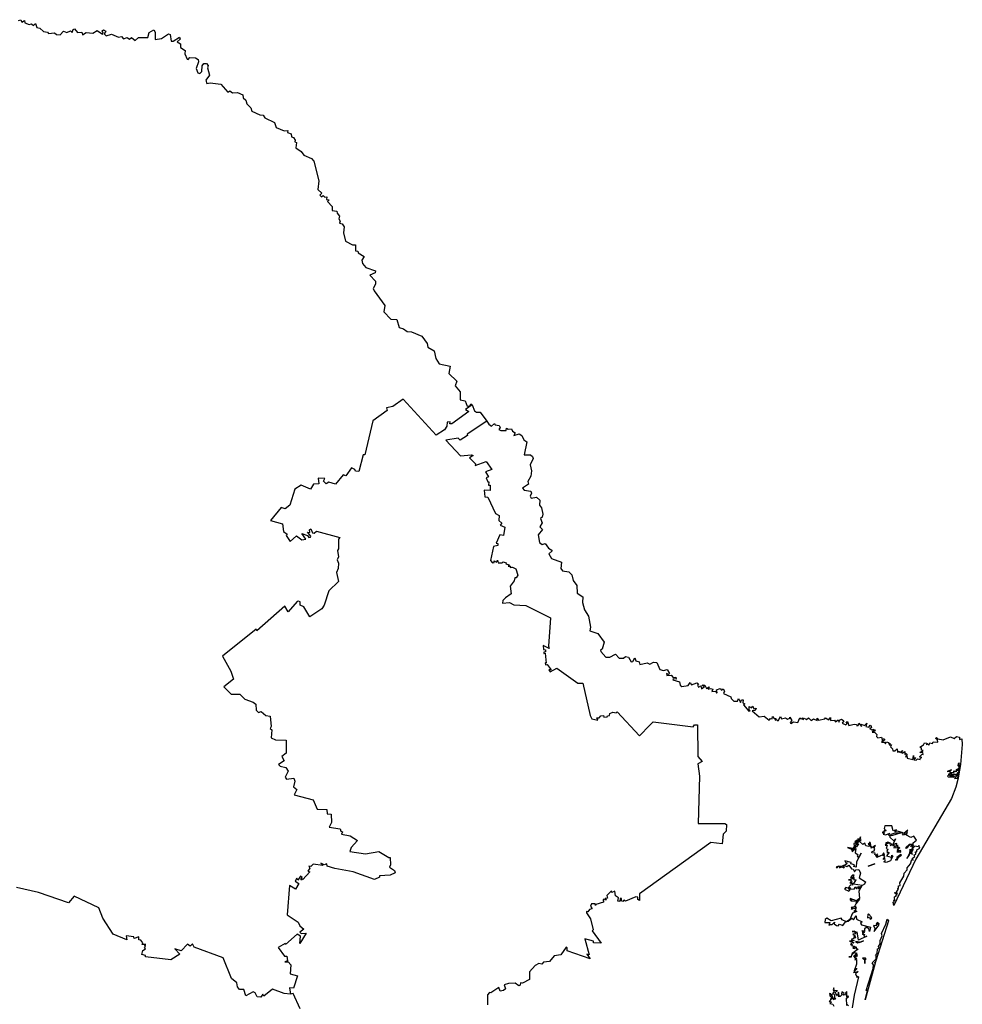
# Model space of a CAD drawing. Units: millimetres. Extents: x 595246 to 596496, y 2539654 to 2540464.
# Drawn here: x 596425 to 596440, y 2540400 to 2540416 of the extents above; entities that cross this region are included whole.
import ezdxf

# ---------------------------------------------------------------- set-up
doc = ezdxf.new("R2010")
doc.units = ezdxf.units.MM
doc.header["$LTSCALE"] = 20
doc.layers.add('SOLAPA', color=7, linetype='Continuous')

msp = doc.modelspace()

# ---------------------------------------------------------------- linework, layer by layer
at = {"layer": 'SOLAPA'}
for points in [[(596424.663, 2540416.068), (596424.704, 2540416.081), (596424.718, 2540416.039), (596424.762, 2540416.068), (596424.769, 2540416.027), (596424.838, 2540416), (596424.875, 2540416.012), (596424.912, 2540415.987), (596424.943, 2540416.019), (596424.967, 2540415.95), (596425.014, 2540415.944), (596425.077, 2540415.887), (596425.139, 2540415.877), (596425.159, 2540415.855), (596425.254, 2540415.863), (596425.287, 2540415.838), (596425.349, 2540415.833), (596425.405, 2540415.89), (596425.459, 2540415.87), (596425.521, 2540415.897), (596425.548, 2540415.869), (596425.562, 2540415.918), (596425.585, 2540415.929), (596425.636, 2540415.869), (596425.705, 2540415.877), (596425.718, 2540415.83), (596425.775, 2540415.872), (596425.889, 2540415.861), (596425.959, 2540415.901), (596426.047, 2540415.843), (596426.059, 2540415.857), (596426.039, 2540415.899), (596426.064, 2540415.914), (596426.103, 2540415.891), (596426.075, 2540415.85), (596426.108, 2540415.818), (596426.195, 2540415.844), (596426.307, 2540415.795), (596426.358, 2540415.805), (596426.389, 2540415.764), (596426.45, 2540415.79), (596426.489, 2540415.76), (596426.523, 2540415.788), (596426.585, 2540415.741), (596426.64, 2540415.789), (596426.794, 2540415.787), (596426.815, 2540415.869), (596426.89, 2540415.913), (596426.915, 2540415.875), (596426.911, 2540415.754), (596427.019, 2540415.774), (596427.133, 2540415.847), (596427.162, 2540415.836), (596427.177, 2540415.729), (596427.211, 2540415.73), (596427.315, 2540415.791), (596427.325, 2540415.763), (596427.277, 2540415.719), (596427.332, 2540415.681), (596427.331, 2540415.621), (596427.405, 2540415.572), (596427.402, 2540415.521), (596427.439, 2540415.429), (596427.456, 2540415.424), (596427.485, 2540415.461), (596427.578, 2540415.452), (596427.618, 2540415.425), (596427.624, 2540415.389), (596427.587, 2540415.277), (596427.616, 2540415.206), (596427.647, 2540415.193), (596427.683, 2540415.229), (596427.688, 2540415.322), (596427.716, 2540415.36), (596427.76, 2540415.36), (596427.786, 2540415.329), (596427.773, 2540415.287), (596427.805, 2540415.168), (596427.746, 2540415.086), (596427.763, 2540415.033), (596427.82, 2540415.044), (596427.991, 2540415.021), (596428.106, 2540414.89), (596428.142, 2540414.908), (596428.186, 2540414.877), (596428.268, 2540414.88), (596428.353, 2540414.846), (596428.363, 2540414.793), (596428.405, 2540414.757), (596428.421, 2540414.695), (596428.485, 2540414.632), (596428.504, 2540414.577), (596428.637, 2540414.514), (596428.69, 2540414.508), (596428.72, 2540414.464), (596428.877, 2540414.389), (596428.906, 2540414.308), (596429.034, 2540414.252), (596429.096, 2540414.258), (596429.092, 2540414.226), (596429.149, 2540414.204), (596429.154, 2540414.151), (596429.187, 2540414.144), (596429.216, 2540414.096), (596429.211, 2540414.068), (596429.236, 2540414.058), (596429.226, 2540413.972), (596429.316, 2540413.914), (596429.36, 2540413.852), (596429.487, 2540413.798), (596429.526, 2540413.751), (596429.606, 2540413.427), (596429.59, 2540413.288), (596429.654, 2540413.226), (596429.625, 2540413.195), (596429.651, 2540413.166), (596429.676, 2540413.185), (596429.706, 2540413.16), (596429.74, 2540413.163), (596429.735, 2540413.121), (596429.776, 2540413.114), (596429.748, 2540413.087), (596429.826, 2540413.005), (596429.823, 2540412.942), (596429.905, 2540412.931), (596429.908, 2540412.895), (596429.947, 2540412.849), (596429.933, 2540412.802), (596429.958, 2540412.764), (596429.947, 2540412.732), (596429.989, 2540412.721), (596430.024, 2540412.673), (596430.011, 2540412.571), (596430.046, 2540412.438), (596430.159, 2540412.376), (596430.209, 2540412.376), (596430.208, 2540412.277), (596430.246, 2540412.27), (596430.256, 2540412.241), (596430.352, 2540412.185), (596430.315, 2540412.123), (596430.323, 2540412.068), (596430.378, 2540412), (596430.538, 2540411.947), (596430.531, 2540411.916), (596430.445, 2540411.876), (596430.538, 2540411.775), (596430.54, 2540411.729), (596430.502, 2540411.656), (596430.516, 2540411.616), (596430.693, 2540411.378), (596430.676, 2540411.271), (596430.79, 2540411.154), (596430.888, 2540411.144), (596430.928, 2540411.014), (596431.001, 2540410.995), (596431.058, 2540410.951), (596431.134, 2540410.943), (596431.304, 2540410.873), (596431.39, 2540410.75), (596431.401, 2540410.691), (596431.504, 2540410.631), (596431.534, 2540410.506), (596431.587, 2540410.417), (596431.767, 2540410.376), (596431.748, 2540410.259), (596431.88, 2540410.134), (596431.849, 2540410.052), (596431.932, 2540409.956), (596431.931, 2540409.826), (596432.012, 2540409.81), (596432.048, 2540409.72), (596432.09, 2540409.726), (596432.108, 2540409.759), (596432.131, 2540409.743)], [(596432.131, 2540409.743), (596432.019, 2540409.667), (596432.073, 2540409.634), (596431.796, 2540409.43), (596431.764, 2540409.431), (596431.768, 2540409.461), (596431.721, 2540409.458), (596431.713, 2540409.393), (596431.673, 2540409.329), (596431.536, 2540409.241), (596430.994, 2540409.833), (596430.824, 2540409.712), (596430.721, 2540409.695), (596430.733, 2540409.646), (596430.496, 2540409.476), (596430.364, 2540408.92), (596430.335, 2540408.92), (596430.267, 2540408.643), (596430.211, 2540408.651), (596430.2, 2540408.677), (596430.142, 2540408.705), (596430.05, 2540408.574), (596430.007, 2540408.589), (596429.883, 2540408.436), (596429.773, 2540408.467), (596429.727, 2540408.441), (596429.683, 2540408.486), (596429.704, 2540408.531), (596429.596, 2540408.536), (596429.604, 2540408.444), (596429.519, 2540408.437), (596429.467, 2540408.356), (596429.315, 2540408.421), (596429.212, 2540408.355), (596429.13, 2540408.092), (596429.054, 2540408.03), (596428.988, 2540408.05), (596428.811, 2540407.837), (596429.008, 2540407.782), (596429.025, 2540407.659), (596429.087, 2540407.611), (596429.071, 2540407.593), (596429.137, 2540407.492), (596429.239, 2540407.585), (596429.326, 2540407.518), (596429.391, 2540407.532), (596429.327, 2540407.623), (596429.418, 2540407.589), (596429.441, 2540407.556), (596429.467, 2540407.566), (596429.477, 2540407.58), (596429.417, 2540407.646), (596429.457, 2540407.643), (596429.45, 2540407.685), (596429.472, 2540407.703), (596429.502, 2540407.634), (596429.529, 2540407.629), (596429.567, 2540407.662), (596429.952, 2540407.558), (596429.929, 2540407.53), (596429.928, 2540407.371), (596429.911, 2540407.343), (596429.93, 2540407.24), (596429.91, 2540407.188), (596429.93, 2540407.134), (596429.924, 2540407.048), (596429.895, 2540406.984), (596429.931, 2540406.833), (596429.77, 2540406.683), (596429.696, 2540406.447), (596429.657, 2540406.384), (596429.458, 2540406.254), (596429.359, 2540406.418), (596429.301, 2540406.445), (596429.297, 2540406.497), (596429.273, 2540406.509), (596429.249, 2540406.504), (596429.102, 2540406.334), (596429.049, 2540406.426), (596428.587, 2540406.023), (596428.577, 2540406.049), (596428.021, 2540405.603), (596428.159, 2540405.36), (596428.203, 2540405.226), (596428.042, 2540405.1), (596428.163, 2540404.981), (596428.306, 2540404.978), (596428.39, 2540404.899), (596428.527, 2540404.849), (596428.568, 2540404.817), (596428.574, 2540404.719), (596428.611, 2540404.679), (596428.656, 2540404.695), (596428.734, 2540404.629), (596428.807, 2540404.616), (596428.821, 2540404.445), (596428.806, 2540404.413), (596428.831, 2540404.392), (596428.822, 2540404.263), (596428.895, 2540404.23), (596429.071, 2540404.22), (596429.066, 2540404.009), (596428.997, 2540403.951), (596429.034, 2540403.88), (596428.944, 2540403.823), (596428.972, 2540403.795), (596429.065, 2540403.775), (596429.1, 2540403.714), (596429.05, 2540403.615), (596429.075, 2540403.582), (596429.196, 2540403.597), (596429.209, 2540403.548), (596429.19, 2540403.457), (596429.244, 2540403.411), (596429.198, 2540403.325), (596429.514, 2540403.238), (596429.58, 2540403.087), (596429.736, 2540403.082), (596429.742, 2540403.012), (596429.811, 2540403.004), (596429.813, 2540402.868), (596429.778, 2540402.791), (596429.958, 2540402.764), (596429.966, 2540402.723), (596429.997, 2540402.716), (596429.977, 2540402.678), (596430.121, 2540402.647), (596430.24, 2540402.57), (596430.137, 2540402.458), (596430.116, 2540402.392), (596430.373, 2540402.35), (596430.596, 2540402.389), (596430.756, 2540402.291), (596430.783, 2540402.292), (596430.787, 2540402.168), (596430.769, 2540402.131), (596430.849, 2540402.075), (596430.862, 2540402.038), (596430.778, 2540402.003), (596430.605, 2540401.991), (596430.605, 2540401.965), (596430.522, 2540401.93), (596430.172, 2540402.053), (596429.87, 2540402.111), (596429.741, 2540402.151), (596429.739, 2540402.186), (596429.692, 2540402.171), (596429.638, 2540402.2), (596429.672, 2540402.159), (596429.515, 2540402.181), (596429.474, 2540402.145), (596429.439, 2540402.149), (596429.459, 2540402.118), (596429.425, 2540402.068), (596429.457, 2540402.057), (596429.343, 2540401.929), (596429.333, 2540401.942), (596429.323, 2540401.92), (596429.312, 2540401.929), (596429.332, 2540401.964), (596429.302, 2540401.983), (596429.259, 2540401.916), (596429.244, 2540401.95), (596429.215, 2540401.902), (596429.276, 2540401.863), (596429.224, 2540401.77), (596429.126, 2540401.829), (596429.083, 2540401.35), (596429.264, 2540401.229), (596429.296, 2540401.169), (596429.361, 2540401.111), (596429.295, 2540401.064), (596429.313, 2540401.039), (596429.396, 2540401.046), (596429.296, 2540400.878), (596429.303, 2540400.996), (596429.247, 2540401.03), (596429.059, 2540400.861), (596429.052, 2540400.876), (596428.936, 2540400.811), (596429.04, 2540400.667), (596429.079, 2540400.667), (596429.091, 2540400.59), (596429.047, 2540400.573), (596429.103, 2540400.574), (596429.148, 2540400.522), (596429.134, 2540400.376), (596429.254, 2540400.344), (596429.188, 2540400.139), (596429.124, 2540400.145), (596429.139, 2540400.043)], [(596432.131, 2540409.743), (596432.166, 2540409.644), (596432.199, 2540409.62), (596432.26, 2540409.619), (596432.374, 2540409.474)], [(596432.374, 2540409.474), (596432.046, 2540409.259), (596432.054, 2540409.236), (596431.933, 2540409.159), (596431.899, 2540409.192), (596431.697, 2540409.161), (596431.937, 2540408.904), (596432.12, 2540408.919), (596432.145, 2540408.907), (596432.084, 2540408.867), (596432.184, 2540408.77), (596432.18, 2540408.744), (596432.363, 2540408.811), (596432.456, 2540408.675), (596432.347, 2540408.639), (596432.401, 2540408.555), (596432.362, 2540408.541), (596432.386, 2540408.476), (596432.402, 2540408.475), (596432.401, 2540408.419), (596432.427, 2540408.422), (596432.426, 2540408.352), (596432.424, 2540408.332), (596432.328, 2540408.338), (596432.336, 2540408.229), (596432.386, 2540408.221), (596432.516, 2540407.952), (596432.572, 2540407.92), (596432.568, 2540407.839), (596432.617, 2540407.793), (596432.591, 2540407.76), (596432.666, 2540407.73), (596432.644, 2540407.59), (596432.583, 2540407.604), (596432.526, 2540407.464), (596432.554, 2540407.462), (596432.554, 2540407.427), (596432.479, 2540407.408), (596432.432, 2540407.182), (596432.464, 2540407.144), (596432.491, 2540407.146), (596432.492, 2540407.173), (596432.528, 2540407.151), (596432.548, 2540407.183), (596432.559, 2540407.14), (596432.622, 2540407.139), (596432.641, 2540407.157), (596432.691, 2540407.143), (596432.683, 2540407.124), (596432.739, 2540407.109), (596432.72, 2540407.089), (596432.759, 2540407.088), (596432.757, 2540407.063), (596432.794, 2540407.072), (596432.85, 2540407.045), (596432.882, 2540406.94), (596432.855, 2540406.895), (596432.832, 2540406.897), (596432.822, 2540406.843), (596432.758, 2540406.758), (596432.77, 2540406.629), (596432.676, 2540406.564), (596432.637, 2540406.519), (596432.629, 2540406.476), (596432.743, 2540406.488), (596432.815, 2540406.45), (596433.012, 2540406.437), (596433.42, 2540406.235), (596433.389, 2540405.772), (596433.4, 2540405.73), (596433.299, 2540405.778), (596433.304, 2540405.714), (596433.336, 2540405.71), (596433.336, 2540405.677), (596433.31, 2540405.671), (596433.31, 2540405.65), (596433.334, 2540405.654), (596433.349, 2540405.491), (596433.331, 2540405.493), (596433.335, 2540405.463), (596433.365, 2540405.466), (596433.431, 2540405.382), (596433.394, 2540405.38), (596433.415, 2540405.345), (596433.522, 2540405.407), (596433.87, 2540405.16), (596433.95, 2540405.16), (596434.072, 2540404.627), (596434.099, 2540404.574), (596434.201, 2540404.551), (596434.183, 2540404.591), (596434.221, 2540404.59), (596434.247, 2540404.622), (596434.292, 2540404.631), (596434.298, 2540404.602), (596434.35, 2540404.605), (596434.356, 2540404.624), (596434.392, 2540404.629), (596434.394, 2540404.662), (596434.445, 2540404.685), (596434.498, 2540404.67), (596434.516, 2540404.691), (596434.885, 2540404.292), (596435.055, 2540404.471), (596435.111, 2540404.527), (596435.77, 2540404.441), (596435.79, 2540404.473), (596435.838, 2540404.473), (596435.844, 2540403.951), (596435.913, 2540403.869), (596435.844, 2540403.833), (596435.874, 2540403.629), (596435.852, 2540402.851), (596436.286, 2540402.851), (596436.316, 2540402.837), (596436.311, 2540402.726), (596436.259, 2540402.675), (596436.245, 2540402.517), (596436.057, 2540402.538), (596434.882, 2540401.693), (596434.882, 2540401.583), (596434.855, 2540401.6), (596434.859, 2540401.64), (596434.821, 2540401.646), (596434.655, 2540401.572), (596434.628, 2540401.588), (596434.609, 2540401.567), (596434.59, 2540401.578), (596434.589, 2540401.614), (596434.564, 2540401.618), (596434.56, 2540401.567), (596434.525, 2540401.574), (596434.536, 2540401.63), (596434.489, 2540401.66), (596434.476, 2540401.735), (596434.43, 2540401.718), (596434.424, 2540401.743), (596434.349, 2540401.667), (596434.355, 2540401.622), (596434.32, 2540401.617), (596434.339, 2540401.597), (596434.309, 2540401.596), (596434.305, 2540401.612), (596434.288, 2540401.594), (596434.289, 2540401.556), (596434.163, 2540401.52), (596434.158, 2540401.503), (596434.152, 2540401.527), (596434.095, 2540401.526), (596434.078, 2540401.491), (596434.105, 2540401.446), (596434.061, 2540401.433), (596434.033, 2540401.396), (596434.014, 2540401.403), (596434.011, 2540401.383), (596434.075, 2540401.282), (596434.124, 2540401.1), (596434.107, 2540401.082), (596434.252, 2540400.88), (596434.129, 2540400.889), (596434.125, 2540400.915), (596433.982, 2540400.95), (596434.057, 2540400.691), (596434.018, 2540400.701), (596434.074, 2540400.625), (596433.693, 2540400.754), (596433.691, 2540400.806), (596433.675, 2540400.813), (596433.587, 2540400.69), (596433.479, 2540400.672), (596433.405, 2540400.577), (596433.306, 2540400.566), (596433.278, 2540400.533), (596433.228, 2540400.547), (596433.166, 2540400.512), (596433.074, 2540400.407), (596433.074, 2540400.283), (596432.956, 2540400.222), (596432.928, 2540400.23), (596432.921, 2540400.19), (596432.898, 2540400.181), (596432.838, 2540400.225), (596432.73, 2540400.218), (596432.654, 2540400.194), (596432.676, 2540400.132), (596432.643, 2540400.102), (596432.592, 2540400.092), (596432.567, 2540400.149), (596432.436, 2540400.064), (596432.415, 2540400.071), (596432.384, 2540400.031), (596432.382, 2540399.864)], [(596432.374, 2540409.474), (596432.405, 2540409.422), (596432.45, 2540409.393), (596432.495, 2540409.434), (596432.508, 2540409.412), (596432.573, 2540409.401), (596432.592, 2540409.371), (596432.569, 2540409.337), (596432.601, 2540409.32), (596432.688, 2540409.317), (596432.697, 2540409.358), (596432.721, 2540409.34), (596432.78, 2540409.348), (596432.794, 2540409.309), (596432.837, 2540409.28), (596432.818, 2540409.236), (596432.905, 2540409.267), (596432.95, 2540409.239), (596432.982, 2540409.164), (596433.03, 2540409.134), (596432.986, 2540408.918), (596433.088, 2540408.918), (596433.125, 2540408.893), (596433.134, 2540408.861), (596433.085, 2540408.756), (596433.109, 2540408.654), (596433.096, 2540408.566), (596433.048, 2540408.478), (596433.058, 2540408.436), (596432.957, 2540408.368), (596432.986, 2540408.337), (596433.094, 2540408.321), (596433.108, 2540408.286), (596433.082, 2540408.238), (596433.102, 2540408.205), (596433.189, 2540408.223), (596433.246, 2540408.173), (596433.237, 2540408.088), (596433.273, 2540408.047), (596433.294, 2540407.94), (596433.282, 2540407.891), (596433.253, 2540407.869), (596433.28, 2540407.798), (596433.245, 2540407.735), (596433.285, 2540407.688), (596433.214, 2540407.603), (596433.237, 2540407.475), (596433.28, 2540407.445), (596433.331, 2540407.46), (596433.384, 2540407.385), (596433.439, 2540407.351), (596433.442, 2540407.332), (596433.392, 2540407.291), (596433.437, 2540407.213), (596433.603, 2540407.155), (596433.587, 2540407.046), (596433.618, 2540407.01), (596433.719, 2540406.992), (596433.769, 2540406.942), (596433.791, 2540406.853), (596433.851, 2540406.769), (596433.857, 2540406.643), (596433.952, 2540406.58), (596433.948, 2540406.487), (596433.978, 2540406.37), (596434.045, 2540406.264), (596434.077, 2540406.081), (596434.067, 2540406.023), (596434.197, 2540405.976), (596434.303, 2540405.834), (596434.272, 2540405.723), (596434.24, 2540405.702), (596434.246, 2540405.68), (596434.332, 2540405.589), (596434.396, 2540405.59), (596434.488, 2540405.636), (596434.552, 2540405.574), (596434.621, 2540405.573), (596434.656, 2540405.601), (596434.704, 2540405.589), (596434.748, 2540405.513), (596434.773, 2540405.516), (596434.805, 2540405.58), (596434.821, 2540405.53), (596434.881, 2540405.51), (596434.89, 2540405.468), (596435.011, 2540405.495), (596435.054, 2540405.472), (596435.114, 2540405.509), (596435.169, 2540405.501), (596435.221, 2540405.387), (596435.279, 2540405.37), (596435.338, 2540405.388), (596435.38, 2540405.319), (596435.363, 2540405.303), (596435.326, 2540405.319), (596435.334, 2540405.286), (596435.406, 2540405.291), (596435.439, 2540405.254), (596435.481, 2540405.257), (596435.488, 2540405.228), (596435.44, 2540405.23), (596435.431, 2540405.214), (596435.545, 2540405.185), (596435.556, 2540405.126), (596435.581, 2540405.105), (596435.686, 2540405.12), (596435.717, 2540405.171), (596435.74, 2540405.135), (596435.829, 2540405.167), (596435.853, 2540405.152), (596435.84, 2540405.129), (596435.856, 2540405.095), (596435.891, 2540405.119), (596435.905, 2540405.068), (596435.955, 2540405.104), (596435.918, 2540405.124), (596435.934, 2540405.135), (596435.958, 2540405.126), (596435.988, 2540405.071), (596436.028, 2540405.098), (596436.016, 2540405.062), (596436.054, 2540405.075), (596436.091, 2540405.062), (596436.075, 2540405.021), (596436.138, 2540405.031), (596436.15, 2540404.996), (596436.163, 2540405.005), (596436.15, 2540405.05), (596436.213, 2540405.071), (596436.231, 2540405.044), (596436.263, 2540405.065), (596436.281, 2540405.03), (596436.267, 2540404.991), (596436.388, 2540404.937), (596436.391, 2540404.907), (596436.436, 2540404.867), (596436.498, 2540404.865), (596436.516, 2540404.907), (596436.544, 2540404.845), (596436.561, 2540404.889), (596436.591, 2540404.888), (596436.586, 2540404.839), (596436.616, 2540404.821), (596436.594, 2540404.804), (596436.683, 2540404.701), (596436.706, 2540404.703), (596436.69, 2540404.715), (596436.687, 2540404.775), (596436.73, 2540404.753), (596436.752, 2540404.782), (596436.766, 2540404.74), (596436.804, 2540404.747), (596436.789, 2540404.713), (596436.736, 2540404.706), (596436.854, 2540404.606), (596436.938, 2540404.619), (596437.019, 2540404.549), (596437.038, 2540404.581), (596437.068, 2540404.572), (596437.073, 2540404.614), (596437.099, 2540404.58), (596437.128, 2540404.58), (596437.119, 2540404.551), (596437.14, 2540404.561), (596437.168, 2540404.539), (596437.207, 2540404.612), (596437.221, 2540404.576), (596437.289, 2540404.591), (596437.322, 2540404.566), (596437.359, 2540404.582), (596437.361, 2540404.603), (596437.394, 2540404.544), (596437.366, 2540404.515), (596437.377, 2540404.498), (596437.421, 2540404.526), (596437.488, 2540404.512), (596437.522, 2540404.589), (596437.543, 2540404.566), (596437.567, 2540404.588), (596437.571, 2540404.559), (596437.596, 2540404.583), (596437.633, 2540404.564), (596437.665, 2540404.59), (596437.708, 2540404.544), (596437.75, 2540404.575), (596437.806, 2540404.547), (596437.806, 2540404.584), (596437.83, 2540404.554), (596437.936, 2540404.571), (596437.946, 2540404.588), (596438.002, 2540404.559), (596438.027, 2540404.598), (596438.029, 2540404.548), (596438.092, 2540404.55), (596438.11, 2540404.527), (596438.156, 2540404.558), (596438.172, 2540404.521), (596438.178, 2540404.554), (596438.207, 2540404.569), (596438.245, 2540404.539), (596438.222, 2540404.505), (596438.279, 2540404.476), (596438.304, 2540404.496), (596438.283, 2540404.522), (596438.307, 2540404.53), (596438.329, 2540404.466), (596438.415, 2540404.484), (596438.455, 2540404.48), (596438.459, 2540404.459), (596438.485, 2540404.466), (596438.492, 2540404.501), (596438.538, 2540404.446), (596438.535, 2540404.485), (596438.586, 2540404.465), (596438.627, 2540404.502), (596438.611, 2540404.446), (596438.661, 2540404.438), (596438.678, 2540404.471), (596438.693, 2540404.463), (596438.701, 2540404.428), (596438.67, 2540404.417), (596438.708, 2540404.39), (596438.733, 2540404.406), (596438.735, 2540404.377), (596438.761, 2540404.395), (596438.753, 2540404.365), (596438.722, 2540404.377), (596438.712, 2540404.356), (596438.751, 2540404.354), (596438.791, 2540404.318), (596438.783, 2540404.285), (596438.809, 2540404.259), (596438.869, 2540404.274), (596438.883, 2540404.214), (596438.894, 2540404.248), (596438.916, 2540404.24), (596438.918, 2540404.221), (596438.866, 2540404.187), (596438.917, 2540404.187), (596438.931, 2540404.163), (596438.95, 2540404.197), (596438.981, 2540404.184), (596438.986, 2540404.156), (596439.008, 2540404.175), (596438.991, 2540404.144), (596439.029, 2540404.145), (596439.018, 2540404.113), (596439.049, 2540404.08), (596439.051, 2540404.047), (596439.087, 2540404.048), (596439.125, 2540404.081), (596439.13, 2540404.024), (596439.157, 2540404.041), (596439.169, 2540404.021), (596439.215, 2540404.051), (596439.196, 2540404.02), (596439.208, 2540404.011), (596439.253, 2540404.038), (596439.252, 2540403.989), (596439.275, 2540404.001), (596439.288, 2540403.988), (596439.261, 2540403.946), (596439.287, 2540403.952), (596439.29, 2540403.929), (596439.382, 2540403.907), (596439.394, 2540403.972), (596439.396, 2540403.922), (596439.426, 2540403.936), (596439.401, 2540403.901), (596439.439, 2540403.895), (596439.46, 2540403.915), (596439.503, 2540403.904), (596439.509, 2540403.931), (596439.53, 2540403.935), (596439.494, 2540403.95), (596439.536, 2540403.991), (596439.551, 2540403.984), (596439.547, 2540404.019), (596439.5, 2540404.021), (596439.552, 2540404.05), (596439.524, 2540404.058), (596439.523, 2540404.093), (596439.497, 2540404.109), (596439.558, 2540404.145), (596439.577, 2540404.179), (596439.612, 2540404.175), (596439.61, 2540404.148), (596439.625, 2540404.163), (596439.646, 2540404.138), (596439.663, 2540404.176), (596439.705, 2540404.167), (596439.715, 2540404.196), (596439.794, 2540404.191), (596439.79, 2540404.227), (596439.756, 2540404.248), (596439.771, 2540404.264), (596439.795, 2540404.243), (596439.883, 2540404.229), (596440.002, 2540404.278), (596440.061, 2540404.248), (596440.101, 2540404.283), (596440.151, 2540404.273), (596440.149, 2540404.234), (596440.192, 2540404.245), (596440.197, 2540404.15), (596440.169, 2540403.822), (596440.131, 2540403.605), (596440.104, 2540403.617), (596440.13, 2540403.658), (596440.098, 2540403.634), (596440.094, 2540403.656), (596440.102, 2540403.641), (596440.111, 2540403.656), (596440.086, 2540403.656), (596440.139, 2540403.683), (596440.113, 2540403.682), (596440.144, 2540403.709), (596440.111, 2540403.735), (596440.144, 2540403.732), (596440.165, 2540403.843), (596440.129, 2540403.838), (596440.126, 2540403.802), (596440.144, 2540403.817), (596440.132, 2540403.751), (596440.088, 2540403.732), (596440.114, 2540403.723), (596440.098, 2540403.724), (596440.096, 2540403.701), (596440.075, 2540403.715), (596440.047, 2540403.708), (596440.063, 2540403.708), (596440.044, 2540403.683), (596440.004, 2540403.688), (596439.994, 2540403.708), (596440.018, 2540403.732), (596439.948, 2540403.708), (596439.984, 2540403.713), (596440.003, 2540403.682), (596440.025, 2540403.684), (596439.964, 2540403.656), (596440.002, 2540403.65), (596439.968, 2540403.644), (596439.951, 2540403.628), (596439.964, 2540403.619), (596440.052, 2540403.611), (596440.065, 2540403.629), (596440.083, 2540403.62), (596440.067, 2540403.592), (596440.128, 2540403.599), (596440.093, 2540403.448), (596440.018, 2540403.264), (596439.434, 2540402.262), (596439.072, 2540401.5), (596439.058, 2540401.554), (596439.078, 2540401.559), (596439.068, 2540401.594), (596439.087, 2540401.58), (596439.082, 2540401.643), (596439.115, 2540401.663), (596439.104, 2540401.678), (596439.125, 2540401.676), (596439.079, 2540401.708), (596439.102, 2540401.719), (596439.123, 2540401.691), (596439.117, 2540401.73), (596439.141, 2540401.763), (596439.134, 2540401.786), (596439.149, 2540401.782), (596439.146, 2540401.825), (596439.174, 2540401.833), (596439.168, 2540401.872), (596439.237, 2540401.984), (596439.241, 2540402.036), (596439.287, 2540402.091), (596439.287, 2540402.119), (596439.342, 2540402.188), (596439.367, 2540402.26), (596439.386, 2540402.25), (596439.373, 2540402.273), (596439.416, 2540402.307), (596439.405, 2540402.334), (596439.43, 2540402.348), (596439.425, 2540402.383), (596439.449, 2540402.382), (596439.447, 2540402.417), (596439.496, 2540402.446), (596439.481, 2540402.489), (596439.469, 2540402.469), (596439.416, 2540402.478), (596439.376, 2540402.438), (596439.386, 2540402.426), (596439.359, 2540402.384), (596439.374, 2540402.339), (596439.354, 2540402.388), (596439.396, 2540402.5), (596439.348, 2540402.467), (596439.368, 2540402.501), (596439.335, 2540402.501), (596439.276, 2540402.44), (596439.268, 2540402.457), (596439.33, 2540402.51), (596439.391, 2540402.513), (596439.388, 2540402.534), (596439.443, 2540402.578), (596439.398, 2540402.644), (596439.348, 2540402.623), (596439.28, 2540402.658), (596439.269, 2540402.687), (596439.292, 2540402.682), (596439.28, 2540402.693), (596439.297, 2540402.7), (596439.284, 2540402.706), (596439.298, 2540402.74), (596439.234, 2540402.687), (596439.264, 2540402.673), (596439.227, 2540402.657), (596439.212, 2540402.681), (596439.224, 2540402.695), (596439.129, 2540402.727), (596439.086, 2540402.715), (596439.115, 2540402.746), (596439.061, 2540402.733), (596439.038, 2540402.812), (596438.924, 2540402.812), (596438.91, 2540402.766), (596438.925, 2540402.753), (596438.903, 2540402.726), (596438.945, 2540402.737), (596438.879, 2540402.704), (596438.916, 2540402.703), (596438.894, 2540402.676), (596438.937, 2540402.662), (596439.007, 2540402.69), (596438.983, 2540402.668), (596438.989, 2540402.647), (596439.007, 2540402.666), (596439.006, 2540402.628), (596439.077, 2540402.56), (596439.096, 2540402.601), (596439.054, 2540402.507), (596439.115, 2540402.528), (596439.101, 2540402.484), (596439.118, 2540402.478), (596439.132, 2540402.5), (596439.125, 2540402.453), (596439.14, 2540402.465), (596439.171, 2540402.449), (596439.142, 2540402.428), (596439.141, 2540402.444), (596439.07, 2540402.45), (596439.104, 2540402.461), (596439.056, 2540402.488), (596439.083, 2540402.487), (596439.068, 2540402.502), (596439.011, 2540402.491), (596439.039, 2540402.512)], [(596440.017, 2540403.632), (596440.072, 2540403.663), (596440.011, 2540403.658), (596439.986, 2540403.631), (596440.031, 2540403.661), (596440, 2540403.622), (596440.045, 2540403.626), (596440.017, 2540403.632)], [(596439.039, 2540402.512), (596438.998, 2540402.514), (596439.015, 2540402.527), (596438.972, 2540402.542), (596438.934, 2540402.527), (596438.983, 2540402.533), (596438.979, 2540402.514), (596438.971, 2540402.527), (596438.925, 2540402.496), (596438.961, 2540402.494), (596438.945, 2540402.44), (596438.97, 2540402.431), (596438.956, 2540402.39), (596438.972, 2540402.386), (596438.955, 2540402.371), (596438.993, 2540402.374), (596438.952, 2540402.317), (596439.028, 2540402.296), (596439.029, 2540402.272), (596439.039, 2540402.332), (596439.052, 2540402.315), (596439.018, 2540402.235), (596438.942, 2540402.208), (596438.906, 2540402.222), (596438.93, 2540402.239), (596438.922, 2540402.278), (596438.895, 2540402.26), (596438.922, 2540402.302), (596438.917, 2540402.321), (596438.894, 2540402.321), (596438.892, 2540402.35), (596438.915, 2540402.343), (596438.9, 2540402.368), (596438.891, 2540402.337), (596438.789, 2540402.293), (596438.772, 2540402.327), (596438.797, 2540402.316), (596438.782, 2540402.301), (596438.799, 2540402.303), (596438.814, 2540402.322), (596438.794, 2540402.328), (596438.801, 2540402.351), (596438.78, 2540402.332), (596438.757, 2540402.341), (596438.761, 2540402.363), (596438.706, 2540402.369), (596438.712, 2540402.392), (596438.746, 2540402.4), (596438.756, 2540402.44), (596438.742, 2540402.446), (596438.77, 2540402.487), (596438.695, 2540402.447), (596438.705, 2540402.472), (596438.684, 2540402.466), (596438.693, 2540402.505), (596438.677, 2540402.508), (596438.685, 2540402.532), (596438.668, 2540402.548), (596438.677, 2540402.531), (596438.648, 2540402.512), (596438.667, 2540402.508), (596438.657, 2540402.471), (596438.608, 2540402.485), (596438.595, 2540402.525), (596438.561, 2540402.505), (596438.498, 2540402.56), (596438.533, 2540402.57), (596438.51, 2540402.59), (596438.522, 2540402.607), (596438.5, 2540402.57), (596438.519, 2540402.632), (596438.503, 2540402.591), (596438.47, 2540402.592), (596438.5, 2540402.581), (596438.487, 2540402.562), (596438.468, 2540402.579), (596438.43, 2540402.551), (596438.478, 2540402.561), (596438.49, 2540402.542), (596438.465, 2540402.523), (596438.438, 2540402.521), (596438.476, 2540402.542), (596438.41, 2540402.523), (596438.417, 2540402.478), (596438.449, 2540402.49), (596438.437, 2540402.508), (596438.491, 2540402.519), (596438.457, 2540402.469), (596438.409, 2540402.459), (596438.409, 2540402.444), (596438.428, 2540402.462), (596438.44, 2540402.447), (596438.394, 2540402.411), (596438.394, 2540402.44), (596438.31, 2540402.455), (596438.371, 2540402.43), (596438.366, 2540402.416), (596438.389, 2540402.433), (596438.385, 2540402.383), (596438.444, 2540402.44), (596438.435, 2540402.368), (596438.476, 2540402.34), (596438.465, 2540402.32), (596438.49, 2540402.288), (596438.534, 2540402.362), (596438.455, 2540402.221), (596438.451, 2540402.134), (596438.414, 2540402.143), (596438.425, 2540402.17), (596438.36, 2540402.187), (596438.366, 2540402.207), (596438.262, 2540402.238), (596438.279, 2540402.205), (596438.301, 2540402.206), (596438.292, 2540402.179), (596438.211, 2540402.143), (596438.157, 2540402.15), (596438.12, 2540402.132), (596438.138, 2540402.124), (596438.16, 2540402.146), (596438.183, 2540402.135), (596438.176, 2540402.119), (596438.212, 2540402.137), (596438.248, 2540402.119), (596438.259, 2540402.137), (596438.239, 2540402.145), (596438.259, 2540402.158), (596438.296, 2540402.145), (596438.328, 2540402.163), (596438.373, 2540402.106), (596438.402, 2540402.099), (596438.42, 2540402.058), (596438.444, 2540402.09), (596438.496, 2540402.093), (596438.52, 2540402.034), (596438.498, 2540401.959), (596438.602, 2540401.89), (596438.589, 2540401.852), (596438.549, 2540401.828), (596438.408, 2540401.853), (596438.451, 2540401.925), (596438.418, 2540401.919), (596438.415, 2540401.962), (596438.396, 2540401.959), (596438.417, 2540402.002), (596438.388, 2540402), (596438.356, 2540401.964), (596438.388, 2540401.963), (596438.403, 2540401.942), (596438.323, 2540401.924), (596438.372, 2540401.917), (596438.357, 2540401.897), (596438.387, 2540401.89), (596438.345, 2540401.876), (596438.381, 2540401.877), (596438.36, 2540401.864), (596438.386, 2540401.871), (596438.39, 2540401.835), (596438.362, 2540401.839), (596438.315, 2540401.786), (596438.279, 2540401.8), (596438.258, 2540401.769), (596438.331, 2540401.739), (596438.344, 2540401.755), (596438.329, 2540401.767), (596438.352, 2540401.761), (596438.326, 2540401.782), (596438.351, 2540401.797), (596438.357, 2540401.777), (596438.416, 2540401.771), (596438.435, 2540401.811), (596438.453, 2540401.775), (596438.47, 2540401.807), (596438.498, 2540401.814), (596438.476, 2540401.777), (596438.543, 2540401.823), (596438.495, 2540401.738), (596438.507, 2540401.616), (596438.456, 2540401.58), (596438.352, 2540401.618), (596438.353, 2540401.59), (596438.385, 2540401.603), (596438.361, 2540401.58), (596438.46, 2540401.572), (596438.444, 2540401.542), (596438.504, 2540401.606), (596438.443, 2540401.529), (596438.425, 2540401.484), (596438.452, 2540401.483), (596438.366, 2540401.467), (596438.392, 2540401.468), (596438.37, 2540401.453), (596438.387, 2540401.442), (596438.4, 2540401.463), (596438.416, 2540401.45), (596438.449, 2540401.47), (596438.435, 2540401.42), (596438.414, 2540401.409), (596438.452, 2540401.416), (596438.462, 2540401.4), (596438.39, 2540401.373), (596438.348, 2540401.27), (596438.292, 2540401.235), (596438.22, 2540401.265), (596438.205, 2540401.291), (596438.041, 2540401.249), (596437.965, 2540401.291), (596437.942, 2540401.272), (596437.937, 2540401.222), (596438.018, 2540401.22), (596438, 2540401.174), (596438.015, 2540401.191), (596438.055, 2540401.186), (596438.092, 2540401.227), (596438.089, 2540401.201), (596438.124, 2540401.171), (596438.152, 2540401.167), (596438.176, 2540401.195), (596438.231, 2540401.173), (596438.273, 2540401.235), (596438.316, 2540401.243), (596438.379, 2540401.292), (596438.405, 2540401.266), (596438.449, 2540401.33), (596438.453, 2540401.275), (596438.55, 2540401.231), (596438.52, 2540401.209), (596438.54, 2540401.182), (596438.684, 2540401.146), (596438.67, 2540401.072), (596438.657, 2540401.118), (596438.612, 2540401.151), (596438.61, 2540401.126), (596438.587, 2540401.125), (596438.589, 2540401.073), (596438.57, 2540401.085), (596438.581, 2540401.051), (596438.548, 2540401.09), (596438.558, 2540401.019), (596438.568, 2540401.034), (596438.592, 2540401.019), (596438.576, 2540401.013), (596438.586, 2540400.979), (596438.623, 2540400.996), (596438.487, 2540400.932), (596438.465, 2540401.07), (596438.458, 2540401.057), (596438.419, 2540401.078), (596438.386, 2540401.071), (596438.437, 2540401.066), (596438.421, 2540401.068), (596438.442, 2540401.034), (596438.394, 2540401.028), (596438.439, 2540400.998), (596438.405, 2540400.981), (596438.447, 2540400.975), (596438.368, 2540400.944), (596438.417, 2540400.925), (596438.338, 2540400.913), (596438.376, 2540400.912), (596438.412, 2540400.892), (596438.401, 2540400.883), (596438.363, 2540400.886), (596438.385, 2540400.886), (596438.358, 2540400.858), (596438.391, 2540400.862), (596438.375, 2540400.843), (596438.427, 2540400.828), (596438.393, 2540400.798), (596438.426, 2540400.796), (596438.449, 2540400.821), (596438.456, 2540400.785), (596438.484, 2540400.783), (596438.382, 2540400.711), (596438.369, 2540400.662), (596438.328, 2540400.658), (596438.371, 2540400.658), (596438.383, 2540400.698), (596438.425, 2540400.732), (596438.447, 2540400.71), (596438.464, 2540400.72), (596438.434, 2540400.689), (596438.464, 2540400.695), (596438.463, 2540400.682), (596438.426, 2540400.667), (596438.425, 2540400.685), (596438.406, 2540400.664), (596438.47, 2540400.671), (596438.417, 2540400.643), (596438.459, 2540400.632), (596438.429, 2540400.609), (596438.456, 2540400.61), (596438.458, 2540400.534), (596438.418, 2540400.427), (596438.453, 2540400.472), (596438.456, 2540400.454), (596438.404, 2540400.397), (596438.485, 2540400.417), (596438.437, 2540400.375), (596438.464, 2540400.318), (596438.471, 2540400.338), (596438.49, 2540400.328), (596438.416, 2540400.027), (596438.387, 2540399.818)], [(596439.093, 2540402.695), (596439.191, 2540402.696), (596439.029, 2540402.649), (596439.028, 2540402.673), (596439.093, 2540402.695)], [(596439.32, 2540402.325), (596439.331, 2540402.361), (596439.345, 2540402.353), (596439.341, 2540402.429), (596439.324, 2540402.348), (596439.282, 2540402.277), (596439.32, 2540402.325)], [(596439.124, 2540402.249), (596439.153, 2540402.3), (596439.194, 2540402.328), (596439.186, 2540402.343), (596439.119, 2540402.294), (596439.117, 2540402.278), (596439.14, 2540402.281), (596439.099, 2540402.249), (596439.124, 2540402.263), (596439.124, 2540402.249)], [(596439.18, 2540402.411), (596439.177, 2540402.399), (596439.127, 2540402.418), (596439.131, 2540402.396), (596439.139, 2540402.412), (596439.158, 2540402.396), (596439.118, 2540402.386), (596439.187, 2540402.379), (596439.18, 2540402.411)], [(596438.758, 2540402.189), (596438.648, 2540402.151), (596438.758, 2540402.189)], [(596429.139, 2540400.043), (596429.034, 2540400.055), (596428.845, 2540400.123), (596428.699, 2540400.01), (596428.686, 2540400.04), (596428.65, 2540399.995), (596428.591, 2540399.998), (596428.559, 2540400.065), (596428.526, 2540400.082), (596428.402, 2540400.013), (596428.373, 2540400.119), (596428.3, 2540400.121), (596428.265, 2540400.162), (596428.259, 2540400.23), (596428.171, 2540400.299), (596428.031, 2540400.639), (596427.552, 2540400.816), (596427.528, 2540400.87), (596427.487, 2540400.833), (596427.445, 2540400.866), (596427.342, 2540400.757), (596427.236, 2540400.788), (596427.32, 2540400.703), (596427.169, 2540400.608), (596426.756, 2540400.658), (596426.753, 2540400.68), (596426.692, 2540400.697), (596426.707, 2540400.758), (596426.751, 2540400.789), (596426.735, 2540400.814), (596426.756, 2540400.834), (596426.739, 2540400.846), (596426.76, 2540400.861), (596426.701, 2540400.86), (596426.71, 2540400.889), (596426.676, 2540400.929), (596426.642, 2540400.937), (596426.642, 2540400.984), (596426.569, 2540400.959), (596426.56, 2540400.988), (596426.433, 2540401.004), (596426.446, 2540400.934), (596426.219, 2540401.028), (596426.053, 2540401.293), (596425.987, 2540401.465), (596425.578, 2540401.653), (596425.484, 2540401.546), (596424.992, 2540401.714), (596424.629, 2540401.797)], [(596438.695, 2540401.314), (596438.653, 2540401.362), (596438.642, 2540401.354), (596438.634, 2540401.298), (596438.672, 2540401.31), (596438.678, 2540401.278), (596438.71, 2540401.293), (596438.695, 2540401.314)], [(596438.936, 2540401.192), (596438.961, 2540401.274), (596438.98, 2540401.248), (596438.776, 2540400.59), (596438.765, 2540400.559), (596438.751, 2540400.562), (596438.764, 2540400.551), (596438.6, 2540399.948), (596438.634, 2540400.102), (596438.617, 2540400.103), (596438.728, 2540400.467), (596438.734, 2540400.525), (596438.716, 2540400.558), (596438.777, 2540400.626), (596438.782, 2540400.682), (596438.766, 2540400.68), (596438.794, 2540400.709), (596438.801, 2540400.787), (596438.826, 2540400.801), (596438.817, 2540400.824), (596438.845, 2540400.868), (596438.844, 2540400.926), (596438.876, 2540401.004), (596438.866, 2540401.038), (596438.936, 2540401.192)], [(596438.822, 2540401.178), (596438.826, 2540401.197), (596438.795, 2540401.22), (596438.808, 2540401.191), (596438.784, 2540401.215), (596438.777, 2540401.165), (596438.736, 2540401.174), (596438.76, 2540401.125), (596438.749, 2540401.074), (596438.822, 2540401.178)], [(596438.503, 2540400.898), (596438.441, 2540400.911), (596438.47, 2540400.889), (596438.503, 2540400.898)], [(596438.505, 2540400.894), (596438.573, 2540400.918), (596438.505, 2540400.894)], [(596438.599, 2540400.608), (596438.613, 2540400.624), (596438.587, 2540400.63), (596438.603, 2540400.64), (596438.555, 2540400.636), (596438.599, 2540400.608)], [(596438.595, 2540400.608), (596438.594, 2540400.549), (596438.595, 2540400.608)], [(596429.298, 2540399.802), (596429.182, 2540400.051), (596429.139, 2540400.043)], [(596438.326, 2540399.85), (596438.297, 2540399.875), (596438.294, 2540399.856), (596438.292, 2540399.977), (596438.326, 2540400), (596438.321, 2540400.015), (596438.296, 2540399.995), (596438.298, 2540400.088), (596438.275, 2540400.063), (596438.287, 2540400.031), (596438.24, 2540400.023), (596438.253, 2540400.052), (596438.217, 2540400.082), (596438.209, 2540400.04), (596438.223, 2540400.04), (596438.185, 2540400.003), (596438.153, 2540400.002), (596438.173, 2540400.021), (596438.159, 2540400.075), (596438.144, 2540400.013), (596438.108, 2540400.058), (596438.103, 2540400.076), (596438.141, 2540400.097), (596438.089, 2540400.103), (596438.084, 2540400.145), (596438.069, 2540400.113), (596438.088, 2540400.082), (596438.064, 2540400.058), (596438.092, 2540400.029), (596438.094, 2540399.958), (596438.111, 2540399.98), (596438.095, 2540399.954), (596438.064, 2540399.961), (596438.085, 2540399.954), (596438.047, 2540400.026), (596438.058, 2540400.041), (596438.035, 2540400.02), (596438.033, 2540400.047), (596438.012, 2540400.055), (596438.021, 2540399.998), (596438.035, 2540400.007), (596438.05, 2540399.963), (596438.024, 2540399.957), (596438.04, 2540399.952), (596438.005, 2540399.92), (596438.028, 2540399.924), (596438.037, 2540399.905), (596438.017, 2540399.888), (596438.065, 2540399.876), (596438.08, 2540399.847)]]:
    msp.add_lwpolyline(points, dxfattribs=at)

doc.saveas('drawing.dxf')
